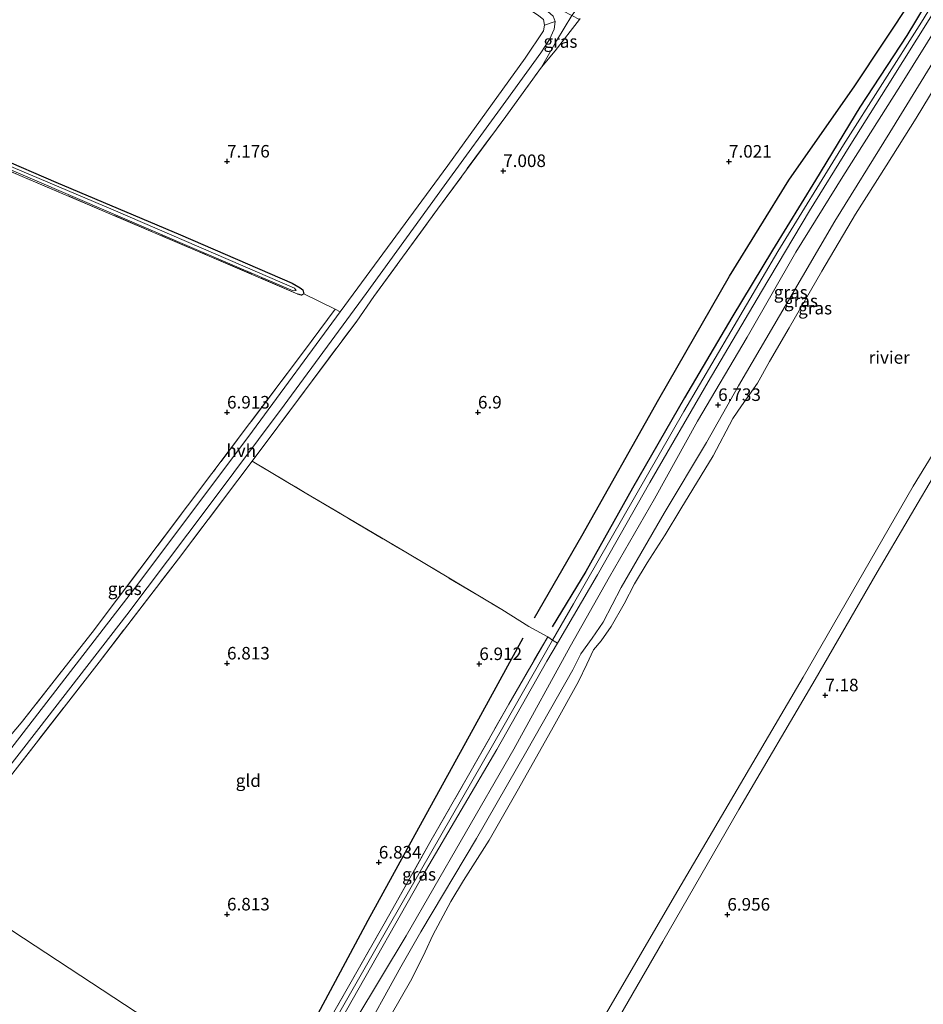
# Model space of a CAD drawing. Units: metres. Extents: x 229999 to 240006, y 506249 to 512500.
# Drawn here: x 236806 to 236987, y 507397 to 507593 of the extents above; entities that cross this region are included whole.
import ezdxf
from ezdxf.enums import TextEntityAlignment as Align

# ---------------------------------------------------------------- set-up
doc = ezdxf.new("R2010")
doc.units = ezdxf.units.M
doc.linetypes.add('IE-TERREINAFSCHEIDING', pattern=[10, 8, -2])
doc.layers.get('0').update_dxf_attribs({"lineweight": 25})
for name, color, linetype, lineweight in [('B-ME-GW-GRONDWERKLIJN-L-B1', 10, 'Continuous', 25), ('B-ME-GW-HOOGTEPUNT-S-B1', 10, 'Continuous', 25), ('B-ME-GW-INSTEEKWATERGANG-L-B1', 10, 'Continuous', 25), ('B-ME-GW-KRUINLIJN-L-B1', 93, 'Continuous', 18), ('B-ME-GW-TEENLIJN-L-B1', 93, 'Continuous', 18), ('B-ME-IE-GRASLAND-GV-B6', 93, 'Continuous', 18), ('B-ME-IE-GRONDWERKLIJN-GROND_INGERICHT-GV-B6', 253, 'Continuous', 18), ('B-ME-IE-HULPGEOMETRIE-L-B1', 53, 'Continuous', 18), ('B-ME-IE-TERREINAFSCHEIDING-DOORGANG-L-B1', 8, 'IE-TERREINAFSCHEIDING-KUNSTMATIG-OPEN', 18), ('B-ME-IE-TERREINAFSCHEIDING-RASTERHEKWERK-L-B1', 8, 'IE-TERREINAFSCHEIDING', 18), ('B-ME-OB-WATERLIJN-L-B1', 133, 'OB-WATERLIJN', 18), ('B-ME-OG-BREUK-L-B1', 10, 'Continuous', 25), ('B-ME-OG-WATER-GV-B6', 153, 'Continuous', 18), ('B-ME-VH-VERH_SOORT-BITUMEN-GV-B6', 8, 'IE-TERREINAFSCHEIDING-NATUURLIJK-HOUTWAL', 18), ('B-ME-VH-VERH_SOORT-HALF_VERHARDING-GV-B6', 8, 'IE-TERREINAFSCHEIDING-NATUURLIJK-HOUTWAL', 18)]:
    doc.layers.add(name, color=color, linetype=linetype, lineweight=lineweight)
doc.styles.add('NLCS-ISO', font='NLCS-ISO.TTF')
doc.linetypes.add('IE-TERREINAFSCHEIDING-KUNSTMATIG-OPEN', pattern='A,7,-1.5,[67,NLCS.SHX,S=0.75,R=0,X=0,Y=0],-1.5', length=10)
doc.linetypes.add('IE-TERREINAFSCHEIDING-NATUURLIJK-HOUTWAL', pattern='A,7,-1.5,[67,NLCS.SHX,S=0.75,R=45,X=0,Y=0],-1.5,7,-1.5,[70,NLCS.SHX,S=0.75,R=0,X=0,Y=0],-1.5', length=20)
doc.linetypes.add('OB-WATERLIJN', pattern='A,10,[32,NLCS.SHX,S=2,R=0,X=0,Y=0],-12', length=22)

# ---------------------------------------------------------------- blocks, each defined once
blk = doc.blocks.new('hoogtepunt')
for p, q in [((-0.5, 0), (0.5, 0)), ((0, 0.5), (0, -0.5))]:
    blk.add_line(p, q)

msp = doc.modelspace()

# ---------------------------------------------------------------- linework, layer by layer
at = {"layer": 'B-ME-GW-GRONDWERKLIJN-L-B1'}
msp.add_polyline3d([(237056.372, 507702.705, 7.571), (237047.637, 507689.368, 7.519), (237039.002, 507676.645, 7.488), (237027.121, 507659.001, 7.525), (237017.753, 507644.523, 7.568), (237005.93, 507626.32, 7.569), (236994.201, 507607.825, 7.567), (236983.261, 507589.644, 7.551), (236973.901, 507575.374, 7.552), (236965.012, 507560.836, 7.554), (236956.447, 507546.85, 7.562), (236948.384, 507533.441, 7.558), (236938.936, 507517.443, 7.56), (236928.561, 507499.424, 7.556), (236919.305, 507482.867, 7.453), (236912.602, 507471.838, 7.453)], dxfattribs=at)
at = {"layer": 'B-ME-GW-INSTEEKWATERGANG-L-B1'}
msp.add_polyline3d([(236790.891, 507570.228, 7.024), (236813.689, 507560.399, 7.012), (236838.524, 507549.914, 7.009), (236860.76, 507540.286, 7.029), (236862.326, 507539.399, 7.065), (236862.895, 507538.992, 7.065), (236863.075, 507538.205, 7.065), (236862.595, 507537.907, 7.065), (236861.923, 507538.115, 7.026)], dxfattribs=at)
at = {"layer": 'B-ME-GW-KRUINLIJN-L-B1'}
for points in [[(236859.168, 507375.702, 7.515), (236880.06, 507412.298, 7.44), (236902.993, 507452.209, 7.446), (236912.652, 507469.176, 7.441), (236916.834, 507476.426, 7.441), (236938.837, 507514.704, 7.449), (236957.557, 507546.58, 7.513), (236970.635, 507567.849, 7.532), (236986.156, 507592.278, 7.54), (237007.367, 507626.92, 7.547), (237021.181, 507648.327, 7.543), (237037.054, 507672.315, 7.495), (237050.359, 507692.374, 7.496), (237057.635, 507703.34, 7.509)], [(236859.955, 507375.186, 7.505), (236871.579, 507395.421, 7.427), (236887.339, 507423.223, 7.405), (236901.54, 507447.42, 7.348), (236911.516, 507464.992, 7.355), (236913.634, 507468.597, 7.355), (236921.607, 507482.165, 7.356), (236932.027, 507500.581, 7.352), (236943.672, 507520.625, 7.363), (236954.261, 507538.655, 7.424), (236963.814, 507554.702, 7.431), (236971.775, 507567.473, 7.45), (236979.329, 507579.455, 7.491), (236988.334, 507593.888, 7.484), (236998.567, 507610.723, 7.494), (237007.399, 507625.061, 7.478), (237015.688, 507638.234, 7.479), (237025.447, 507653.166, 7.44), (237035.037, 507667.772, 7.414), (237043.232, 507680.437, 7.37), (237051.491, 507692.884, 7.383), (237058.22, 507702.933, 7.428)], [(237062.635, 507699.861, 6.689), (237048.969, 507679.314, 6.749), (237035.868, 507658.715, 6.696), (237020.993, 507636.207, 6.734), (237006.161, 507612.842, 6.686), (236993.588, 507592.722, 6.699), (236979.83, 507570.344, 6.702), (236968.889, 507552.631, 6.703), (236959.48, 507536.513, 6.707), (236949.726, 507519.87, 6.702), (236943.31, 507508.578, 6.702), (236934.906, 507494.495, 6.698), (236926.319, 507479.657, 6.608), (236922.723, 507472.761, 6.574), (236920.547, 507469.579, 6.541), (236918.307, 507466.44, 6.522), (236916.701, 507463.254, 6.527), (236907.512, 507447.146, 6.526), (236897.47, 507429.633, 6.617), (236886.415, 507411.09, 6.625), (236882.382, 507404.08, 6.809), (236873.982, 507388.794, 6.744), (236868.291, 507378.834, 6.744), (236864.721, 507372.06, 6.758)], [(236900.257, 507348.758, 7.039), (236906.3, 507359.946, 7.082), (236917.348, 507379.253, 7.076), (236934.597, 507409.161, 7.131), (236949.748, 507435.442, 7.232), (236964.973, 507461.33, 7.293), (236977.356, 507482.708, 7.304), (236989.67, 507503.69, 7.303), (237000.479, 507521.587, 7.303), (237014.724, 507545.099, 7.366), (237024.864, 507561.457, 7.357), (237031.786, 507572.816, 7.274), (237033.39, 507575.308, 7.274), (237034.589, 507576.001, 7.274), (237035.529, 507577.375, 7.282), (237035.757, 507578.711, 7.271), (237036.237, 507580.178, 7.219), (237037.525, 507582.504, 7.197), (237040.312, 507587.434, 7.197), (237051.638, 507604.997, 7.194), (237064.269, 507624.29, 7.218), (237082.765, 507652.276, 7.215), (237098.107, 507675.18, 7.189)], [(236941.392, 507626.822, 7.3), (236938.134, 507624.057, 7.476), (236934.29, 507619.055, 7.621), (236924.745, 507605.376, 7.796), (236920.216, 507598.547, 7.794), (236916.507, 507593.606, 7.879), (236913.403, 507588.568, 7.626), (236910.44, 507583.306, 7.479)]]:
    msp.add_polyline3d(points, dxfattribs=at)
at = {"layer": 'B-ME-GW-TEENLIJN-L-B1'}
msp.add_polyline3d([(237060.255, 507701.517, 6.858), (237051.882, 507689.081, 6.852), (237041.346, 507673.52, 6.86), (237030.299, 507656.334, 6.86), (237019.461, 507639.551, 6.882), (237007.103, 507620.233, 6.902), (236995.24, 507601.055, 6.97), (236981.959, 507579.685, 7.018), (236970.469, 507561.52, 7.023), (236961.125, 507546.453, 6.957), (236951.398, 507529.538, 6.961), (236941.547, 507512.775, 6.961), (236932.937, 507497.338, 6.781), (236924.02, 507481.764, 6.77), (236916.147, 507467.892, 6.654), (236904.93, 507447.472, 6.663), (236894.475, 507429.414, 6.674), (236883.453, 507410.275, 6.837), (236873.417, 507393.612, 6.847), (236861.66, 507374.068, 7.031)], dxfattribs=at)
at = {"layer": 'B-ME-IE-GRASLAND-GV-B6'}
for points in [[(236798.917, 507661.572, 7.543), (236819.711, 507649.481, 7.542), (236840.704, 507637.372, 7.393), (236854.878, 507628.844, 7.382), (236879.002, 507615.182, 7.533), (236898.549, 507603.662, 7.795), (236907.401, 507598.537, 7.899), (236911.102, 507596.395, 7.942), (236916.507, 507593.606, 7.879), (236913.403, 507588.568, 7.626), (236910.44, 507583.306, 7.479), (236903.305, 507573.51, 7.349), (236889.738, 507555.068, 7.372), (236877.054, 507537.624, 7.393), (236873.62, 507532.707, 7.392), (236852.809, 507504.821, 7.206), (236838.098, 507485.369, 7.189), (236822.314, 507464.804, 7.203), (236804.144, 507441.492, 7.058)], [(236796.119, 507433.466, 6.976), (236810.278, 507451.546, 6.962), (236827.816, 507474.188, 7.05), (236844.031, 507495.709, 7.049), (236859.192, 507515.959, 7.116), (236875.526, 507538.251, 7.382), (236891.038, 507559.72, 7.552), (236903.37, 507576.54, 7.586), (236910.336, 507586.165, 7.78), (236912.066, 507588.839, 7.777), (236912.936, 507590.889, 7.774), (236913.176, 507592.431, 7.823), (236912.769, 507593.463, 7.826), (236911.688, 507594.45, 7.837), (236909.283, 507595.885, 7.865), (236901.259, 507600.655, 7.769), (236886.648, 507609.079, 7.602), (236865.733, 507621.208, 7.429), (236844.71, 507633.559, 7.372), (236823.045, 507646.091, 7.543), (236802.625, 507657.968, 7.633)], [(236873.417, 507393.612, 6.847), (236883.453, 507410.275, 6.837), (236894.475, 507429.414, 6.674), (236904.93, 507447.472, 6.663), (236916.147, 507467.892, 6.654), (236924.02, 507481.764, 6.77), (236932.937, 507497.338, 6.781), (236941.547, 507512.775, 6.961), (236951.398, 507529.538, 6.961), (236961.125, 507546.453, 6.957), (236970.469, 507561.52, 7.023), (236981.959, 507579.685, 7.018), (236995.24, 507601.055, 6.97)], [(236995.24, 507601.055, 6.97), (236981.959, 507579.685, 7.018), (236970.469, 507561.52, 7.023), (236961.125, 507546.453, 6.957), (236951.398, 507529.538, 6.961), (236941.547, 507512.775, 6.961), (236932.937, 507497.338, 6.781), (236924.02, 507481.764, 6.77), (236916.147, 507467.892, 6.654), (236904.93, 507447.472, 6.663), (236894.475, 507429.414, 6.674), (236883.453, 507410.275, 6.837), (236873.417, 507393.612, 6.847)], [(236871.579, 507395.421, 7.427), (236887.339, 507423.223, 7.405), (236901.54, 507447.42, 7.348), (236911.516, 507464.992, 7.355), (236913.634, 507468.597, 7.355), (236921.607, 507482.165, 7.356), (236932.027, 507500.581, 7.352), (236943.672, 507520.625, 7.363), (236954.261, 507538.655, 7.424), (236963.814, 507554.702, 7.431), (236971.775, 507567.473, 7.45), (236979.329, 507579.455, 7.491), (236988.334, 507593.888, 7.484)], [(236918.01, 507592.86, 7.302), (236913.145, 507586.59, 7.351), (236910.44, 507583.306, 7.479), (236913.403, 507588.568, 7.626), (236916.507, 507593.606, 7.879), (236918.01, 507592.86, 7.302)], [(236873.982, 507388.794, 6.744), (236882.382, 507404.08, 6.809), (236886.415, 507411.09, 6.625), (236897.47, 507429.633, 6.617), (236907.512, 507447.146, 6.526), (236916.701, 507463.254, 6.527), (236918.307, 507466.44, 6.522), (236920.547, 507469.579, 6.541), (236922.723, 507472.761, 6.574), (236926.319, 507479.657, 6.608), (236934.906, 507494.495, 6.698), (236943.31, 507508.578, 6.702), (236949.726, 507519.87, 6.702), (236959.48, 507536.513, 6.707), (236968.889, 507552.631, 6.703), (236979.83, 507570.344, 6.702), (236993.588, 507592.722, 6.699)], [(236993.588, 507592.722, 6.699), (236979.83, 507570.344, 6.702), (236968.889, 507552.631, 6.703), (236959.48, 507536.513, 6.707), (236949.726, 507519.87, 6.702), (236943.31, 507508.578, 6.702), (236934.906, 507494.495, 6.698), (236926.319, 507479.657, 6.608), (236922.723, 507472.761, 6.574), (236920.547, 507469.579, 6.541), (236918.307, 507466.44, 6.522), (236916.701, 507463.254, 6.527), (236907.512, 507447.146, 6.526), (236897.47, 507429.633, 6.617), (236886.415, 507411.09, 6.625), (236882.382, 507404.08, 6.809), (236873.982, 507388.794, 6.744)], [(236991.713, 507584.124, 5.342), (236985.112, 507573.145, 5.342), (236979.124, 507563.669, 5.342), (236972.985, 507554.069, 5.342), (236966.287, 507542.675, 5.342), (236959.808, 507531.426, 5.342), (236955.899, 507524.678, 5.342), (236953.455, 507520.344, 5.342), (236950.264, 507515.854, 5.342), (236948.545, 507513.32, 5.342), (236944.647, 507505.884, 5.342), (236938.203, 507495.331, 5.342), (236935.083, 507490.125, 5.342), (236931.516, 507484.598, 5.342), (236928.952, 507480.4, 5.342), (236926.918, 507476.412, 5.342), (236924.335, 507471.894, 5.342), (236922.321, 507469.067, 5.342), (236920.827, 507467.233, 5.342), (236919.471, 507464.411, 5.342), (236917.822, 507460.948, 5.342), (236912.801, 507451.811, 5.342), (236905.857, 507439.532, 5.342), (236900.044, 507429.295, 5.342), (236894.917, 507421.311, 5.342), (236892.374, 507417.086, 5.342), (236888.768, 507410.37, 5.342), (236887.232, 507407.07, 5.342), (236884.596, 507401.694, 5.342), (236878.187, 507390.49, 5.342)], [(236776.026, 507575.112, 6.619), (236808.57, 507561.25, 6.619), (236841.658, 507546.999, 6.619), (236860.984, 507538.772, 6.619), (236861.538, 507538.854, 6.619), (236861.239, 507539.279, 6.619), (236850.904, 507543.769, 6.619), (236825.064, 507554.886, 6.619), (236792.095, 507568.854, 6.619)], [(236790.891, 507570.228, 7.024), (236813.689, 507560.399, 7.012), (236838.524, 507549.914, 7.009), (236860.76, 507540.286, 7.029), (236862.326, 507539.399, 7.065), (236862.895, 507538.992, 7.065), (236863.075, 507538.205, 7.065), (236862.595, 507537.907, 7.065), (236861.923, 507538.115, 7.026), (236841.905, 507546.705, 6.989), (236806.961, 507561.582, 6.963), (236776.788, 507574.521, 6.978)], [(236785.954, 507423.714, 6.886), (236784.453, 507424.698, 6.959), (236801.066, 507445.999, 6.914), (236806.794, 507452.686, 6.999), (236820.918, 507470.724, 6.995), (236844.781, 507502.357, 7.042), (236863.45, 507527.176, 7.324), (236869.32, 507535.112, 7.503), (236870.35, 507534.588, 7.421), (236852.89, 507510.784, 7.042), (236829.578, 507479.768, 6.918), (236805.388, 507448.358, 6.905), (236785.954, 507423.714, 6.886)], [(236989.67, 507503.69, 7.303), (236977.356, 507482.708, 7.304), (236964.973, 507461.33, 7.293), (236949.748, 507435.442, 7.232), (236934.597, 507409.161, 7.131), (236917.348, 507379.253, 7.076), (236906.3, 507359.946, 7.082), (236900.257, 507348.758, 7.039), (236897.291, 507350.703, 5.341), (236916.618, 507383.324, 5.341), (236936.923, 507418.169, 5.341), (236962.59, 507461.801, 5.341), (236984.512, 507499.867, 5.341), (236997.291, 507520.793, 5.341)], [(236859.955, 507375.186, 7.505), (236858.464, 507376.164, 7.523), (236864.825, 507387.646, 7.369), (236872.24, 507400.611, 7.308), (236880.222, 507414.622, 7.313), (236888.204, 507428.85, 7.318), (236896.181, 507442.725, 7.316), (236903.942, 507456.442, 7.316), (236911.693, 507469.865, 7.356), (236912.652, 507469.176, 7.441), (236913.634, 507468.597, 7.355), (236911.516, 507464.992, 7.355), (236901.54, 507447.42, 7.348), (236887.339, 507423.223, 7.405), (236871.579, 507395.421, 7.427), (236859.955, 507375.186, 7.505)]]:
    msp.add_polyline3d(points, dxfattribs=at)
at = {"layer": 'B-ME-IE-GRONDWERKLIJN-GROND_INGERICHT-GV-B6'}
for points in [[(236800.373, 507655.947, 7.683), (236818.901, 507645.153, 7.585), (236844.255, 507630.39, 7.575), (236865.741, 507617.942, 7.58), (236890.497, 507603.625, 7.597), (236901.706, 507597.155, 7.797), (236902.306, 507598.174, 7.746), (236907.433, 507595.189, 7.774), (236909.914, 507593.566, 7.777), (236910.829, 507592.83, 7.78), (236911.06, 507591.714, 7.778)], [(236988.334, 507593.888, 7.484), (236979.329, 507579.455, 7.491), (236971.775, 507567.473, 7.45), (236963.814, 507554.702, 7.431), (236954.261, 507538.655, 7.424), (236943.672, 507520.625, 7.363), (236932.027, 507500.581, 7.352), (236921.607, 507482.165, 7.356), (236913.634, 507468.597, 7.355), (236912.652, 507469.176, 7.441), (236911.693, 507469.865, 7.356), (236907.895, 507471.869, 7.078), (236902.563, 507475.259, 6.911), (236883.423, 507486.679, 6.852), (236863.358, 507498.525, 6.848), (236852.809, 507504.821, 7.206), (236873.62, 507532.707, 7.392), (236877.054, 507537.624, 7.393), (236889.738, 507555.068, 7.372), (236903.305, 507573.51, 7.349), (236910.44, 507583.306, 7.479), (236913.145, 507586.59, 7.351), (236918.01, 507592.86, 7.302)], [(236911.06, 507591.714, 7.778), (236910.831, 507590.545, 7.69), (236907.162, 507585.099, 7.558), (236891.768, 507563.75, 7.521), (236870.35, 507534.588, 7.421), (236869.32, 507535.112, 7.503), (236863.075, 507538.205, 7.065), (236862.895, 507538.992, 7.065), (236862.326, 507539.399, 7.065), (236860.76, 507540.286, 7.029), (236838.524, 507549.914, 7.009), (236813.689, 507560.399, 7.012), (236790.891, 507570.228, 7.024)], [(236776.788, 507574.521, 6.978), (236806.961, 507561.582, 6.963), (236841.905, 507546.705, 6.989), (236861.923, 507538.115, 7.026), (236862.595, 507537.907, 7.065), (236863.075, 507538.205, 7.065), (236869.32, 507535.112, 7.503), (236863.45, 507527.176, 7.324), (236844.781, 507502.357, 7.042), (236820.918, 507470.724, 6.995), (236806.794, 507452.686, 6.999), (236801.066, 507445.999, 6.914)], [(236858.464, 507376.164, 7.523), (236855.613, 507378.034, 7.139), (236818.667, 507402.261, 6.958), (236788.784, 507421.858, 7.046), (236804.144, 507441.492, 7.058), (236822.314, 507464.804, 7.203), (236838.098, 507485.369, 7.189), (236852.809, 507504.821, 7.206), (236863.358, 507498.525, 6.848), (236883.423, 507486.679, 6.852), (236902.563, 507475.259, 6.911), (236907.895, 507471.869, 7.078), (236911.693, 507469.865, 7.356), (236903.942, 507456.442, 7.316), (236896.181, 507442.725, 7.316), (236888.204, 507428.85, 7.318), (236880.222, 507414.622, 7.313), (236872.24, 507400.611, 7.308), (236864.825, 507387.646, 7.369), (236858.464, 507376.164, 7.523)], [(237027.699, 507265.185, 6.897), (236985.834, 507292.639, 6.853), (236934.815, 507326.095, 7.049), (236900.257, 507348.758, 7.039), (236906.3, 507359.946, 7.082), (236917.348, 507379.253, 7.076), (236934.597, 507409.161, 7.131), (236949.748, 507435.442, 7.232), (236964.973, 507461.33, 7.293), (236977.356, 507482.708, 7.304), (236989.67, 507503.69, 7.303)], [(236858.464, 507376.164, 7.523), (236851.689, 507364.104, 7.445), (236844.785, 507351.986, 7.434), (236843.408, 507351.023, 7.259), (236841.064, 507348.645, 7.115), (236836.891, 507343.178, 6.928), (236820.774, 507353.416, 6.738), (236792.749, 507371.141, 6.815), (236772.904, 507383.671, 6.816), (236769.141, 507385.838, 6.817), (236762.541, 507390.263, 7.055), (236763.936, 507391.471, 7.019), (236769.242, 507397.453, 7.099), (236788.784, 507421.858, 7.046), (236818.667, 507402.261, 6.958), (236855.613, 507378.034, 7.139), (236858.464, 507376.164, 7.523)]]:
    msp.add_polyline3d(points, dxfattribs=at)
at = {"layer": 'B-ME-IE-HULPGEOMETRIE-L-B1'}
msp.add_polyline3d([(236855.613, 507378.034, 7.139), (236818.667, 507402.261, 6.958), (236788.784, 507421.858, 7.046), (236787.626, 507422.617, 6.886), (236785.954, 507423.714, 6.886), (236784.453, 507424.698, 6.959), (236737.732, 507455.336, 6.899), (236689.481, 507486.977, 6.901), (236667.758, 507501.222, 6.678), (236664.777, 507503.177, 6.335), (236662.007, 507504.993, 6.335), (236658.766, 507507.119, 6.578), (236620.077, 507532.489, 6.861), (236595.157, 507548.831, 6.706), (236592.496, 507550.576, 6.723), (236590.622, 507551.805, 6.001), (236588.569, 507553.152, 6.001), (236587.055, 507554.145, 6.779), (236582.851, 507556.902, 6.944), (236527.812, 507592.994, 7.193)], dxfattribs=at)
at = {"layer": 'B-ME-IE-TERREINAFSCHEIDING-DOORGANG-L-B1'}
msp.add_line((236873.62, 507532.707, 7.392), (236877.054, 507537.624, 7.393), dxfattribs=at)
at = {"layer": 'B-ME-IE-TERREINAFSCHEIDING-RASTERHEKWERK-L-B1'}
for points in [[(236861.923, 507538.115, 7.026), (236841.905, 507546.705, 6.989), (236806.961, 507561.582, 6.963), (236776.788, 507574.521, 6.978), (236743.795, 507588.265, 6.991), (236714.604, 507600.864, 6.991), (236682.4, 507614.603, 6.991), (236653.309, 507626.722, 6.991), (236617.537, 507641.87, 6.992), (236598.769, 507649.513, 6.993), (236595.543, 507650.504, 7.018), (236592.769, 507650.541, 7.051), (236590.105, 507650.227, 7.086)], [(236941.392, 507626.822, 7.3), (236932.034, 507613.485, 7.24), (236923.804, 507601.262, 7.286), (236918.01, 507592.86, 7.302), (236913.145, 507586.59, 7.351), (236910.44, 507583.306, 7.479)], [(236877.054, 507537.624, 7.393), (236889.738, 507555.068, 7.372), (236903.305, 507573.51, 7.349), (236910.44, 507583.306, 7.479)], [(236863.075, 507538.205, 7.065), (236869.32, 507535.112, 7.503), (236863.45, 507527.176, 7.324), (236844.781, 507502.357, 7.042), (236820.918, 507470.724, 6.995), (236806.794, 507452.686, 6.999)], [(236788.784, 507421.858, 7.046), (236804.144, 507441.492, 7.058), (236822.314, 507464.804, 7.203), (236838.098, 507485.369, 7.189), (236852.809, 507504.821, 7.206), (236873.62, 507532.707, 7.392)], [(236852.809, 507504.821, 7.206), (236863.358, 507498.525, 6.848), (236883.423, 507486.679, 6.852), (236902.563, 507475.259, 6.911), (236907.895, 507471.869, 7.078), (236911.693, 507469.865, 7.356)], [(236858.464, 507376.164, 7.523), (236864.825, 507387.646, 7.369), (236872.24, 507400.611, 7.308), (236880.222, 507414.622, 7.313), (236888.204, 507428.85, 7.318), (236896.181, 507442.725, 7.316), (236903.942, 507456.442, 7.316), (236911.693, 507469.865, 7.356)]]:
    msp.add_polyline3d(points, dxfattribs=at)
at = {"layer": 'B-ME-OB-WATERLIJN-L-B1'}
for points in [[(236897.291, 507350.703, 5.341), (236916.618, 507383.324, 5.341), (236936.923, 507418.169, 5.341), (236962.59, 507461.801, 5.341), (236984.512, 507499.867, 5.341), (236997.291, 507520.793, 5.341), (237011.115, 507543.423, 5.341), (237027.687, 507571.133, 5.341), (237031.602, 507577.328, 5.341), (237032.085, 507577.563, 5.341), (237033.273, 507576.912, 5.341), (237033.718, 507577.031, 5.341), (237034.18, 507577.824, 5.341), (237034.152, 507578.226, 5.341), (237033.123, 507579.051, 5.341), (237033.01, 507579.593, 5.341), (237042.731, 507595.369, 5.341), (237061.66, 507624.754, 5.341), (237072.976, 507642.243, 5.341), (237084.379, 507659.653, 5.341), (237095.919, 507676.702, 5.341)], [(236878.187, 507390.49, 5.342), (236884.596, 507401.694, 5.342), (236887.232, 507407.07, 5.342), (236888.768, 507410.37, 5.342), (236892.374, 507417.086, 5.342), (236894.917, 507421.311, 5.342), (236900.044, 507429.295, 5.342), (236905.857, 507439.532, 5.342), (236912.801, 507451.811, 5.342), (236917.822, 507460.948, 5.342), (236919.471, 507464.411, 5.342), (236920.827, 507467.233, 5.342), (236922.321, 507469.067, 5.342), (236924.335, 507471.894, 5.342), (236926.918, 507476.412, 5.342), (236928.952, 507480.4, 5.342), (236931.516, 507484.598, 5.342), (236935.083, 507490.125, 5.342), (236938.203, 507495.331, 5.342), (236944.647, 507505.884, 5.342), (236948.545, 507513.32, 5.342), (236950.264, 507515.854, 5.342), (236953.455, 507520.344, 5.342), (236955.899, 507524.678, 5.342), (236959.808, 507531.426, 5.342), (236966.287, 507542.675, 5.342), (236972.985, 507554.069, 5.342), (236979.124, 507563.669, 5.342), (236985.112, 507573.145, 5.342), (236991.713, 507584.124, 5.342)]]:
    msp.add_polyline3d(points, dxfattribs=at)
at = {"layer": 'B-ME-OG-BREUK-L-B1'}
for points in [[(236909.02, 507473.63, 7.051), (236918.509, 507489.99, 7.049), (236933.81, 507517.16, 7.061), (236947.927, 507541.701, 7.05), (236959.736, 507560.846, 7.058), (236972.874, 507579.593, 7.084), (236984.445, 507597.059, 7.15), (236999.295, 507620.939, 7.174), (237010.978, 507638.309, 7.309)], [(236857.221, 507379.286, 7.068), (236865.413, 507393.806, 7.049), (236875.913, 507413.407, 7.046), (236886.759, 507433.109, 7.047), (236896.855, 507451.451, 7.046), (236906.791, 507469.62, 7.047)]]:
    msp.add_polyline3d(points, dxfattribs=at)
at = {"layer": 'B-ME-OG-WATER-GV-B6'}
for points in [[(236878.187, 507390.49, 5.342), (236884.596, 507401.694, 5.342), (236887.232, 507407.07, 5.342), (236888.768, 507410.37, 5.342), (236892.374, 507417.086, 5.342), (236894.917, 507421.311, 5.342), (236900.044, 507429.295, 5.342), (236905.857, 507439.532, 5.342), (236912.801, 507451.811, 5.342), (236917.822, 507460.948, 5.342), (236919.471, 507464.411, 5.342), (236920.827, 507467.233, 5.342), (236922.321, 507469.067, 5.342), (236924.335, 507471.894, 5.342), (236926.918, 507476.412, 5.342), (236928.952, 507480.4, 5.342), (236931.516, 507484.598, 5.342), (236935.083, 507490.125, 5.342), (236938.203, 507495.331, 5.342), (236944.647, 507505.884, 5.342), (236948.545, 507513.32, 5.342), (236950.264, 507515.854, 5.342), (236953.455, 507520.344, 5.342), (236955.899, 507524.678, 5.342), (236959.808, 507531.426, 5.342), (236966.287, 507542.675, 5.342), (236972.985, 507554.069, 5.342), (236979.124, 507563.669, 5.342), (236985.112, 507573.145, 5.342), (236991.713, 507584.124, 5.342)], [(236861.538, 507538.854, 6.619), (236860.984, 507538.772, 6.619), (236841.658, 507546.999, 6.619), (236808.57, 507561.25, 6.619), (236776.026, 507575.112, 6.619)], [(236792.095, 507568.854, 6.619), (236825.064, 507554.886, 6.619), (236850.904, 507543.769, 6.619), (236861.239, 507539.279, 6.619), (236861.538, 507538.854, 6.619)], [(236997.291, 507520.793, 5.341), (236984.512, 507499.867, 5.341), (236962.59, 507461.801, 5.341), (236936.923, 507418.169, 5.341), (236916.618, 507383.324, 5.341)]]:
    msp.add_polyline3d(points, dxfattribs=at)
at = {"layer": 'B-ME-VH-VERH_SOORT-BITUMEN-GV-B6'}
msp.add_polyline3d([(236802.625, 507657.968, 7.633), (236823.045, 507646.091, 7.543), (236844.71, 507633.559, 7.372), (236865.733, 507621.208, 7.429), (236886.648, 507609.079, 7.602), (236901.259, 507600.655, 7.769), (236909.283, 507595.885, 7.865), (236911.688, 507594.45, 7.837), (236912.769, 507593.463, 7.826), (236913.176, 507592.431, 7.823), (236911.06, 507591.714, 7.778), (236910.829, 507592.83, 7.78), (236909.914, 507593.566, 7.777), (236907.433, 507595.189, 7.774), (236902.306, 507598.174, 7.746), (236881.393, 507610.348, 7.629), (236844.503, 507631.748, 7.441), (236809.534, 507652.055, 7.598), (236776.08, 507671.695, 7.571)], dxfattribs=at)
at = {"layer": 'B-ME-VH-VERH_SOORT-HALF_VERHARDING-GV-B6'}
msp.add_polyline3d([(236787.626, 507422.617, 6.886), (236785.954, 507423.714, 6.886), (236805.388, 507448.358, 6.905), (236829.578, 507479.768, 6.918), (236852.89, 507510.784, 7.042), (236870.35, 507534.588, 7.421), (236891.768, 507563.75, 7.521), (236907.162, 507585.099, 7.558), (236910.831, 507590.545, 7.69), (236911.06, 507591.714, 7.778), (236913.176, 507592.431, 7.823), (236912.936, 507590.889, 7.774), (236912.066, 507588.839, 7.777), (236910.336, 507586.165, 7.78), (236903.37, 507576.54, 7.586), (236891.038, 507559.72, 7.552), (236875.526, 507538.251, 7.382), (236859.192, 507515.959, 7.116), (236844.031, 507495.709, 7.049), (236827.816, 507474.188, 7.05), (236810.278, 507451.546, 6.962), (236796.119, 507433.466, 6.976), (236787.626, 507422.617, 6.886)], dxfattribs=at)

# ---------------------------------------------------------------- block references
at = {"layer": 'B-ME-GW-HOOGTEPUNT-S-B1', "rotation": 90}
for p in [(236847.783, 507564.542, 7.176), (236847.783, 507564.542, 7.176), (236947.798, 507564.532, 7.021), (236947.798, 507564.532, 7.021), (236902.811, 507562.656, 7.008), (236902.811, 507562.656, 7.008), (236945.644, 507516.049, 6.733), (236945.644, 507516.049, 6.733), (236847.783, 507514.542, 6.913), (236847.783, 507514.542, 6.913), (236897.783, 507514.542, 6.9), (236897.783, 507514.542, 6.9), (236847.783, 507464.542, 6.813), (236847.783, 507464.542, 6.813), (236898.052, 507464.424, 6.912), (236898.052, 507464.424, 6.912), (236966.994, 507458.203, 7.18), (236966.994, 507458.203, 7.18), (236878.03, 507424.883, 6.834), (236878.03, 507424.883, 6.834), (236847.783, 507414.542, 6.813), (236847.783, 507414.542, 6.813), (236947.478, 507414.511, 6.956), (236947.478, 507414.511, 6.956)]:
    msp.add_blockref('hoogtepunt', p, dxfattribs=at)

# ---------------------------------------------------------------- texts
at = {"layer": 'B-ME-GW-HOOGTEPUNT-S-B1', "ltscale": 0.2, "style": 'NLCS-ISO'}
for s, p in [('7.176', (236847.783, 507564.542, 7.176)), ('7.176', (236847.783, 507564.542, 7.176)), ('7.021', (236947.798, 507564.532, 7.021)), ('7.021', (236947.798, 507564.532, 7.021)), ('7.008', (236902.811, 507562.656, 7.008)), ('7.008', (236902.811, 507562.656, 7.008)), ('6.733', (236945.644, 507516.049, 6.733)), ('6.733', (236945.644, 507516.049, 6.733)), ('6.913', (236847.783, 507514.542, 6.913)), ('6.913', (236847.783, 507514.542, 6.913)), ('6.9', (236897.783, 507514.542, 6.9)), ('6.9', (236897.783, 507514.542, 6.9)), ('6.813', (236847.783, 507464.542, 6.813)), ('6.813', (236847.783, 507464.542, 6.813)), ('6.912', (236898.052, 507464.424, 6.912)), ('6.912', (236898.052, 507464.424, 6.912)), ('7.18', (236966.994, 507458.203, 7.18)), ('7.18', (236966.994, 507458.203, 7.18)), ('6.834', (236878.03, 507424.883, 6.834)), ('6.834', (236878.03, 507424.883, 6.834)), ('6.813', (236847.783, 507414.542, 6.813)), ('6.813', (236847.783, 507414.542, 6.813)), ('6.956', (236947.478, 507414.511, 6.956)), ('6.956', (236947.478, 507414.511, 6.956))]:
    msp.add_text(s, height=2.5, dxfattribs=at).set_placement(p, align=Align.BOTTOM_LEFT)
at = {"layer": 'B-ME-IE-GRASLAND-GV-B6', "ltscale": 0.2, "style": 'NLCS-ISO'}
for p in [(236914.225, 507588.456), (236960.105, 507538.5005), (236962.1475, 507536.7885), (236964.967, 507535.325), (236827.4015, 507479.413), (236886.049, 507422.5255)]:
    msp.add_text('gras', height=2.5, dxfattribs=at).set_placement(p, align=Align.MIDDLE_CENTER)
at = {"layer": 'B-ME-IE-GRONDWERKLIJN-GROND_INGERICHT-GV-B6', "ltscale": 0.2, "style": 'NLCS-ISO'}
msp.add_text('gld', height=2.5, dxfattribs=at).set_placement((236852.0206, 507441.1927), align=Align.MIDDLE_CENTER)
at = {"layer": 'B-ME-OG-WATER-GV-B6', "ltscale": 0.2, "style": 'NLCS-ISO'}
msp.add_text('rivier', height=2.5, dxfattribs=at).set_placement((236979.7322, 507525.4968), align=Align.MIDDLE_CENTER)
at = {"layer": 'B-ME-VH-VERH_SOORT-HALF_VERHARDING-GV-B6', "ltscale": 0.2, "style": 'NLCS-ISO'}
msp.add_text('hvh', height=2.5, dxfattribs=at).set_placement((236850.611, 507506.9411), align=Align.MIDDLE_CENTER)

doc.saveas('drawing.dxf')
